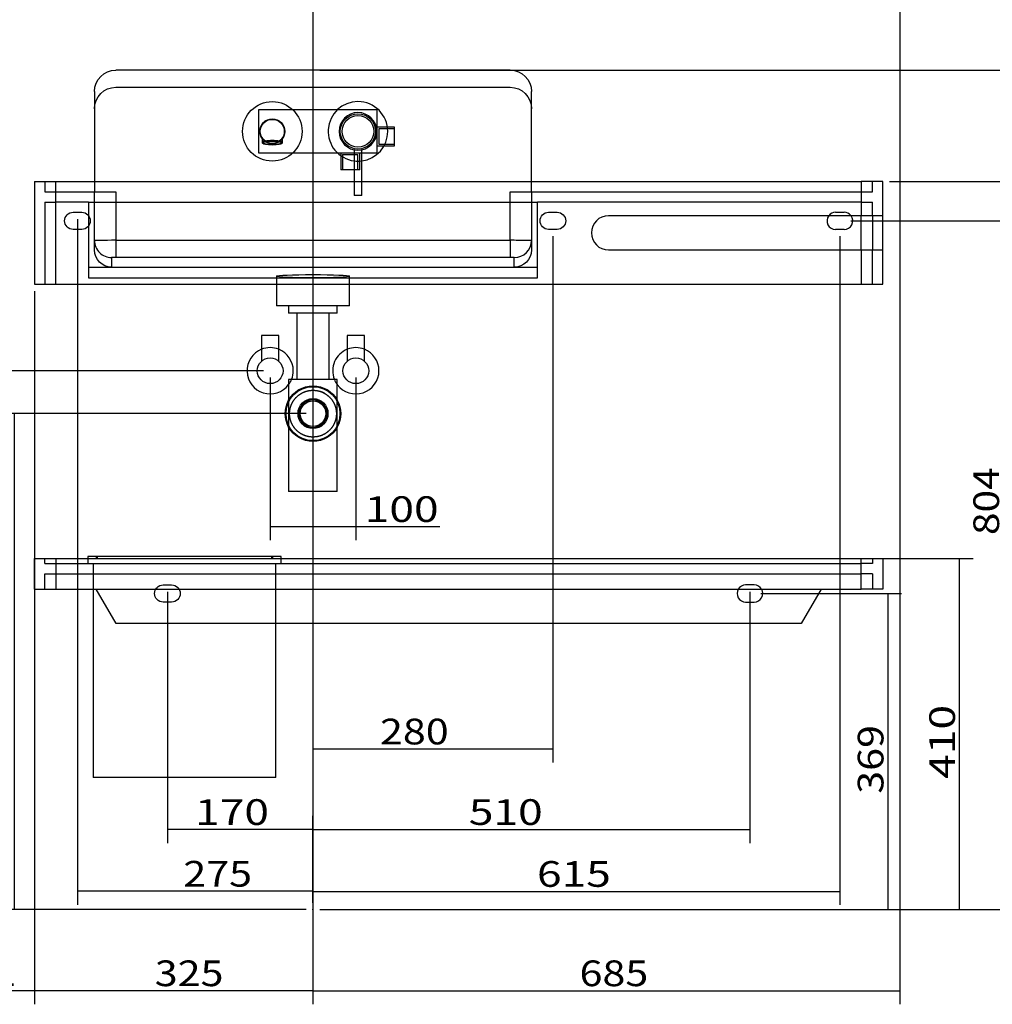
# Model space of a CAD drawing. Units: millimetres. Extents: x 310 to 2946, y 49 to 3076.
# Drawn here: x 910 to 2045, y 708 to 1858 of the extents above; entities that cross this region are included whole.
import ezdxf
from ezdxf.lldxf.tags import DXFTag

# ---------------------------------------------------------------- set-up
doc = ezdxf.new("R2010")
doc.units = ezdxf.units.MM
for name, color, linetype in [('1', 7, 'Continuous'), ('256', 7, 'Continuous'), ('3', 7, 'Continuous')]:
    doc.layers.add(name, color=color, linetype=linetype)
doc.styles.add('blockfont', font='simplex.shx')
tags = doc.linetypes.add('DASHED', pattern=[25.72, 12.86, -12.86]).pattern_tags.tags
tags[6:7] = [DXFTag(74, 4), DXFTag(75, 0), DXFTag(340, '0'), DXFTag(46, 0.0), DXFTag(50, 0.0), DXFTag(44, 0.0), DXFTag(45, 0.0)]
tags[4:5] = [DXFTag(74, 4), DXFTag(75, 0), DXFTag(340, '0'), DXFTag(46, 0.0), DXFTag(50, 0.0), DXFTag(44, 0.0), DXFTag(45, 0.0)]
doc.dimstyles.get("Standard").update_dxf_attribs({"dimtxt": 0.18, "dimasz": 0.18, "dimexe": 0.18, "dimexo": 0.0625, "dimgap": 0.09, "dimtad": 0, "dimtih": 1, "dimtoh": 1, "dimdec": 4, "dimzin": 0, "dimdsep": 46, "dimtxsty": 'Standard', "dimcen": 0.09, "dimadec": 0, "dimazin": 0, "dimtfac": 1, "dimtdec": 4, "dimtofl": 0, "dimtmove": 0, "dimatfit": 3, "dimfxl": 0, "dimtolj": 1, "dimtzin": 0, "dimarcsym": 0})

# ---------------------------------------------------------------- blocks, each defined once
blk = doc.blocks.new('ASSORTED_DRAFT1')
at = {"color": 252}
blk.add_solid([(927.1963720852252, 724.3543546316969), (957.196342558255, 732.3928304045763), (957.1964016121955, 716.3158788588174), (927.1963720852252, 724.3543546316969)], dxfattribs=at)
blk = doc.blocks.new('ASSORTED_DRAFT2')
at = {"color": 252}
blk.add_solid([(1252.196372085225, 724.3543546316969), (1222.196401612195, 716.3158788588174), (1222.196342558255, 732.3928304045763), (1252.196372085225, 724.3543546316969)], dxfattribs=at)
blk = doc.blocks.new('ASSORTED_DRAFT3')
at = {"color": 252}
blk.add_solid([(1937.196372085225, 724.3543546316969), (1907.196401612195, 716.3158788588174), (1907.196342558255, 732.3928304045763), (1937.196372085225, 724.3543546316969)], dxfattribs=at)
blk = doc.blocks.new('ASSORTED_DRAFT4')
at = {"color": 252}
blk.add_solid([(1252.196372085225, 724.3543546316969), (1282.196342558255, 732.3928304045763), (1282.196401612195, 716.3158788588174), (1252.196372085225, 724.3543546316969)], dxfattribs=at)
blk = doc.blocks.new('_D1')
at = {"layer": '256', "color": 252}
for p, q in [((927.1963720852261, 1185.226149627653), (927.1963720852261, 708.4793546316969)), ((756.1963720852254, 911.6253365657772), (756.1963720852254, 708.4793546316969)), ((927.1963720852261, 724.3543546316969), (756.1963720852254, 724.3543546316969))]:
    blk.add_line(p, q, dxfattribs=at)
for points in [[(756.1963720852254, 724.3543546316969), (786.1963425582552, 732.3928304045763), (786.1964016121957, 716.3158788588174), (756.1963720852254, 724.3543546316969)], [(927.1963720852261, 724.3543546316969), (897.1964016121964, 716.3158788588174), (897.1963425582559, 732.3928304045763), (927.1963720852261, 724.3543546316969)]]:
    blk.add_solid(points, dxfattribs=at)
at = {"layer": '256', "color": 252, "insert": (805.2127641088064, 729.6668546316969), "char_height": 30, "attachment_point": 7, "line_spacing_factor": 0.9036144578313254, "style": 'blockfont'}
blk.add_mtext('\\W01.490;\\Fsimplex.shx;171', dxfattribs=at)
blk = doc.blocks.new('_D5')
at = {"layer": '256', "color": 252}
for p, q in [((1202.196372085225, 1440.226149627653), (1202.196372085225, 1250.418247474194)), ((1302.196372085225, 1440.226149627653), (1302.196372085225, 1250.418247474194)), ((1202.196372085225, 1266.293247474194), (1400.150686742773, 1266.293247474194))]:
    blk.add_line(p, q, dxfattribs=at)
for points in [[(1202.196372085225, 1266.293247474194), (1232.196342558255, 1274.331723247073), (1232.196401612196, 1258.254771701315), (1202.196372085225, 1266.293247474194)], [(1302.196372085225, 1266.293247474194), (1272.196401612196, 1258.254771701315), (1272.196342558255, 1274.331723247073), (1302.196372085225, 1266.293247474194)]]:
    blk.add_solid(points, dxfattribs=at)
at = {"layer": '256', "color": 252, "insert": (1312.588186742773, 1271.605747474194), "char_height": 30, "attachment_point": 7, "line_spacing_factor": 0.9036144578313254, "style": 'blockfont'}
blk.add_mtext('\\W01.266;\\Fsimplex.shx;100', dxfattribs=at)
blk = doc.blocks.new('_D11')
at = {"layer": '256', "color": 252}
for p, q in [((1762.196372085226, 1190.226149627653), (1762.196372085226, 896.723533203126)), ((1252.196372085225, 827.1011496276528), (1252.196372085225, 928.473533203126)), ((1252.196372085225, 912.598533203126), (1762.196372085226, 912.598533203126))]:
    blk.add_line(p, q, dxfattribs=at)
for points in [[(1252.196372085225, 912.598533203126), (1282.196342558255, 920.6370089760054), (1282.196401612196, 904.5600574302465), (1252.196372085225, 912.598533203126)], [(1762.196372085226, 912.598533203126), (1732.196401612196, 904.5600574302465), (1732.196342558256, 920.6370089760054), (1762.196372085226, 912.598533203126)]]:
    blk.add_solid(points, dxfattribs=at)
at = {"layer": '256', "color": 252, "insert": (1434.080879693629, 917.911033203126), "char_height": 30, "attachment_point": 7, "line_spacing_factor": 0.9036144578313254, "style": 'blockfont'}
blk.add_mtext('\\W01.266;\\Fsimplex.shx;510', dxfattribs=at)
blk = doc.blocks.new('_D12')
at = {"layer": '256', "color": 252}
for p, q in [((1082.196372085226, 1190.226149627653), (1082.196372085226, 896.723533203126)), ((1252.196372085225, 827.1011496276528), (1252.196372085225, 928.473533203126)), ((1252.196372085225, 912.598533203126), (1082.196372085226, 912.598533203126))]:
    blk.add_line(p, q, dxfattribs=at)
for points in [[(1082.196372085226, 912.598533203126), (1112.196342558256, 920.6370089760054), (1112.196401612196, 904.5600574302465), (1082.196372085226, 912.598533203126)], [(1252.196372085225, 912.598533203126), (1222.196401612196, 904.5600574302465), (1222.196342558255, 920.6370089760054), (1252.196372085225, 912.598533203126)]]:
    blk.add_solid(points, dxfattribs=at)
at = {"layer": '256', "color": 252, "insert": (1114.546634269414, 917.911033203126), "char_height": 30, "attachment_point": 7, "line_spacing_factor": 0.9036144578313254, "style": 'blockfont'}
blk.add_mtext('\\W01.266;\\Fsimplex.shx;170', dxfattribs=at)
blk = doc.blocks.new('_D13')
at = {"layer": '256', "color": 252}
for p, q in [((1532.196372085225, 1605.226149627653), (1532.196372085225, 990.7468930245536)), ((1252.196372085225, 1390.139875602871), (1252.196372085225, 990.7468930245536)), ((1252.196372085225, 1006.621893024554), (1532.196372085225, 1006.621893024554))]:
    blk.add_line(p, q, dxfattribs=at)
for points in [[(1252.196372085225, 1006.621893024554), (1282.196342558255, 1014.660368797433), (1282.196401612196, 998.5834172516742), (1252.196372085225, 1006.621893024554)], [(1532.196372085225, 1006.621893024554), (1502.196401612195, 998.5834172516742), (1502.196342558255, 1014.660368797433), (1532.196372085225, 1006.621893024554)]]:
    blk.add_solid(points, dxfattribs=at)
at = {"layer": '256', "color": 252, "insert": (1330.387010111648, 1011.934393024554), "char_height": 30, "attachment_point": 7, "line_spacing_factor": 0.9036144578313254, "style": 'blockfont'}
blk.add_mtext('\\W01.177;\\Fsimplex.shx;280', dxfattribs=at)
blk = doc.blocks.new('_D14')
at = {"layer": '256', "color": 252}
for p, q in [((977.1963720852252, 1625.226149627653), (977.1963720852252, 824.6850689174112)), ((1252.196372085225, 827.1011496276528), (1252.196372085225, 856.4350689174112)), ((1252.196372085225, 840.5600689174112), (977.1963720852252, 840.5600689174112))]:
    blk.add_line(p, q, dxfattribs=at)
for points in [[(977.1963720852252, 840.5600689174112), (1007.196342558255, 848.5985446902906), (1007.196401612195, 832.5215931445317), (977.1963720852252, 840.5600689174112)], [(1252.196372085225, 840.5600689174112), (1222.196401612196, 832.5215931445317), (1222.196342558255, 848.5985446902906), (1252.196372085225, 840.5600689174112)]]:
    blk.add_solid(points, dxfattribs=at)
at = {"layer": '256', "color": 252, "insert": (1100.837407747607, 845.8725689174112), "char_height": 30, "attachment_point": 7, "line_spacing_factor": 0.9036144578313254, "style": 'blockfont'}
blk.add_mtext('\\W01.177;\\Fsimplex.shx;275', dxfattribs=at)
blk = doc.blocks.new('_D15')
at = {"layer": '256', "color": 252}
for p, q in [((1867.196372085225, 1605.226149627653), (1867.196372085225, 824.4566018798856)), ((1252.196372085225, 827.1011496276528), (1252.196372085225, 856.2066018798856)), ((1252.196372085225, 840.3316018798856), (1867.196372085225, 840.3316018798856))]:
    blk.add_line(p, q, dxfattribs=at)
for points in [[(1252.196372085225, 840.3316018798856), (1282.196342558255, 848.3700776527651), (1282.196401612196, 832.2931261070062), (1252.196372085225, 840.3316018798856)], [(1867.196372085225, 840.3316018798856), (1837.196401612195, 832.2931261070062), (1837.196342558255, 848.3700776527651), (1867.196372085225, 840.3316018798856)]]:
    blk.add_solid(points, dxfattribs=at)
at = {"layer": '256', "color": 252, "insert": (1513.627984328443, 845.6441018798856), "char_height": 30, "attachment_point": 7, "line_spacing_factor": 0.9036144578313254, "style": 'blockfont'}
blk.add_mtext('\\W01.266;\\Fsimplex.shx;615', dxfattribs=at)
blk = doc.blocks.new('_D23')
at = {"layer": '256', "color": 252}
for p, q in [((1244.258872085225, 1398.077375602871), (887.9954719269459, 1398.077375602871)), ((903.8704719269459, 819.1636496276528), (903.8704719269459, 1398.077375602871)), ((1244.258872085225, 819.1636496276528), (887.9954719269459, 819.1636496276528))]:
    blk.add_line(p, q, dxfattribs=at)
for points in [[(903.8704719269459, 1398.077375602871), (911.9089476998254, 1368.077405129841), (895.8319961540665, 1368.077346075901), (903.8704719269459, 1398.077375602871)], [(903.8704719269459, 819.1636496276528), (895.8319961540665, 849.1636201006826), (911.9089476998254, 849.1636791546231), (903.8704719269459, 819.1636496276528)]]:
    blk.add_solid(points, dxfattribs=at)
at = {"layer": '256', "color": 252, "insert": (898.5579719269459, 1044.815646522742), "char_height": 30, "attachment_point": 7, "rotation": 90, "line_spacing_factor": 0.9036144578313254, "style": 'blockfont'}
blk.add_mtext('\\W01.177;\\Fsimplex.shx;579', dxfattribs=at)
blk = doc.blocks.new('_D24')
at = {"layer": '256', "color": 252}
for p, q in [((1900.133872085226, 1229.163649627653), (2022.770596603692, 1229.163649627653)), ((2006.895596603692, 819.1636496276528), (2006.895596603692, 1229.163649627653)), ((1260.133872085225, 819.1636496276528), (2022.770596603692, 819.1636496276528))]:
    blk.add_line(p, q, dxfattribs=at)
for points in [[(2006.895596603692, 1229.163649627653), (2014.934072376572, 1199.163679154623), (1998.857120830813, 1199.163620100682), (2006.895596603692, 1229.163649627653)], [(2006.895596603692, 819.1636496276528), (1998.857120830813, 849.1636201006826), (2014.934072376572, 849.1636791546231), (2006.895596603692, 819.1636496276528)]]:
    blk.add_solid(points, dxfattribs=at)
at = {"layer": '256', "color": 252, "insert": (2001.583096603692, 971.7472741629472), "char_height": 30, "attachment_point": 7, "rotation": 90, "line_spacing_factor": 0.9036144578313254, "style": 'blockfont'}
blk.add_mtext('\\W01.266;\\Fsimplex.shx;410', dxfattribs=at)
blk = doc.blocks.new('_D25')
at = {"layer": '256', "color": 252}
for p, q in [((1260.133872085225, 1799.163649627653), (2213.421972144818, 1799.163649627653)), ((2197.546972144818, 819.1636496276528), (2197.546972144818, 1799.163649627653)), ((1260.133872085225, 819.1636496276528), (2213.421972144818, 819.1636496276528))]:
    blk.add_line(p, q, dxfattribs=at)
for points in [[(2197.546972144818, 1799.163649627653), (2205.585447917697, 1769.163679154623), (2189.508496371939, 1769.163620100683), (2197.546972144818, 1799.163649627653)], [(2197.546972144818, 819.1636496276528), (2189.508496371939, 849.1636201006826), (2205.585447917697, 849.1636791546231), (2197.546972144818, 819.1636496276528)]]:
    blk.add_solid(points, dxfattribs=at)
at = {"layer": '256', "color": 252, "insert": (2192.234472144818, 1385.312517020089), "char_height": 30, "attachment_point": 7, "rotation": 90, "line_spacing_factor": 0.9036144578313254, "style": 'blockfont'}
blk.add_mtext('\\W01.177;\\Fsimplex.shx;980', dxfattribs=at)
blk = doc.blocks.new('_D26')
at = {"layer": '256', "color": 252}
for p, q in [((1775.133872085226, 1188.163649627653), (1939.260944655641, 1188.163649627653)), ((1923.385944655641, 819.1636496276528), (1923.385944655641, 1188.163649627653)), ((1260.133872085225, 819.1636496276528), (1939.260944655641, 819.1636496276528))]:
    blk.add_line(p, q, dxfattribs=at)
for points in [[(1923.385944655641, 1188.163649627653), (1931.42442042852, 1158.163679154623), (1915.347468882761, 1158.163620100682), (1923.385944655641, 1188.163649627653)], [(1923.385944655641, 819.1636496276528), (1915.347468882761, 849.1636201006826), (1931.42442042852, 849.1636791546231), (1923.385944655641, 819.1636496276528)]]:
    blk.add_solid(points, dxfattribs=at)
at = {"layer": '256', "color": 252, "insert": (1918.073444655641, 954.31641702009), "char_height": 30, "attachment_point": 7, "rotation": 90, "line_spacing_factor": 0.9036144578313254, "style": 'blockfont'}
blk.add_mtext('\\W01.177;\\Fsimplex.shx;369', dxfattribs=at)
blk = doc.blocks.new('_D29')
at = {"layer": '256', "color": 252}
for p, q in [((535.7588720852254, 2639.562836565777), (480.2828061586856, 2639.562836565777)), ((496.1578061586856, 819.1636496276528), (496.1578061586856, 2639.562836565777)), ((1244.258872085225, 819.1636496276528), (480.2828061586856, 819.1636496276528))]:
    blk.add_line(p, q, dxfattribs=at)
for points in [[(496.1578061586856, 2639.562836565777), (504.1962819315651, 2609.562866092747), (488.1193303858062, 2609.562807038807), (496.1578061586856, 2639.562836565777)], [(496.1578061586856, 819.1636496276528), (488.1193303858062, 849.1636201006826), (504.1962819315651, 849.1636791546231), (496.1578061586856, 819.1636496276528)]]:
    blk.add_solid(points, dxfattribs=at)
at = {"layer": '256', "color": 252, "insert": (490.8453061586856, 1672.501227678571), "char_height": 30, "attachment_point": 7, "rotation": 90, "line_spacing_factor": 0.9036144578313254, "style": 'blockfont'}
blk.add_mtext('\\W01.239;\\Fsimplex.shx;1820', dxfattribs=at)
blk = doc.blocks.new('_D30')
at = {"layer": '256', "color": 252}
for p, q in [((1034.245677711694, 2919.173403943775), (338.6987879633393, 2919.173403943775)), ((354.5737879633393, 819.1636496276528), (354.5737879633393, 2919.173403943775)), ((1244.258872085225, 819.1636496276528), (338.6987879633393, 819.1636496276528))]:
    blk.add_line(p, q, dxfattribs=at)
for points in [[(354.5737879633393, 2919.173403943775), (362.6122637362188, 2889.173433470745), (346.5353121904599, 2889.173374416805), (354.5737879633393, 2919.173403943775)], [(354.5737879633393, 819.1636496276528), (346.5353121904599, 849.1636201006826), (362.6122637362188, 849.1636791546231), (354.5737879633393, 819.1636496276528)]]:
    blk.add_solid(points, dxfattribs=at)
at = {"layer": '256', "color": 252, "insert": (349.2612879633393, 1825.702120535713), "char_height": 30, "attachment_point": 7, "rotation": 90, "line_spacing_factor": 0.9036144578313254, "style": 'blockfont'}
blk.add_mtext('\\W01.239;\\Fsimplex.shx;2100', dxfattribs=at)
blk = doc.blocks.new('_D31')
at = {"layer": '256', "color": 252}
for p, q in [((1384.258872085226, 2827.765399627225), (412.3224774249195, 2827.765399627225)), ((428.1974774249195, 2827.765399627225), (428.1974774249195, 819.1636496276528)), ((1244.258872085225, 819.1636496276528), (412.3224774249195, 819.1636496276528))]:
    blk.add_line(p, q, dxfattribs=at)
for points in [[(428.1974774249195, 2827.765399627225), (436.2359531977989, 2797.765429154195), (420.15900165204, 2797.765370100255), (428.1974774249195, 2827.765399627225)], [(428.1974774249195, 819.1636496276528), (420.15900165204, 849.1636201006826), (436.2359531977989, 849.1636791546231), (428.1974774249195, 819.1636496276528)]]:
    blk.add_solid(points, dxfattribs=at)
at = {"layer": '256', "color": 252, "insert": (422.8849774249195, 1763.286941964285), "char_height": 30, "attachment_point": 7, "rotation": 90, "line_spacing_factor": 0.9036144578313254, "style": 'blockfont'}
blk.add_mtext('\\W01.174;\\Fsimplex.shx;2009', dxfattribs=at)
blk = doc.blocks.new('_D32')
at = {"layer": '256', "color": 252}
for p, q in [((1194.258872085225, 1448.163649627653), (817.9392395758284, 1448.163649627653)), ((833.8142395758284, 819.1636496276528), (833.8142395758284, 1448.163649627653)), ((1244.258872085225, 819.1636496276528), (817.9392395758284, 819.1636496276528))]:
    blk.add_line(p, q, dxfattribs=at)
for points in [[(833.8142395758284, 1448.163649627653), (841.8527153487079, 1418.163679154623), (825.775763802949, 1418.163620100683), (833.8142395758284, 1448.163649627653)], [(833.8142395758284, 819.1636496276528), (825.775763802949, 849.1636201006826), (841.8527153487079, 849.1636791546231), (833.8142395758284, 819.1636496276528)]]:
    blk.add_solid(points, dxfattribs=at)
at = {"layer": '256', "color": 252, "insert": (828.5017395758284, 1094.151524944197), "char_height": 30, "attachment_point": 7, "rotation": 90, "line_spacing_factor": 0.9036144578313254, "style": 'blockfont'}
blk.add_mtext('\\W01.177;\\Fsimplex.shx;629', dxfattribs=at)
blk = doc.blocks.new('_D33')
at = {"layer": '256', "color": 252}
for p, q in [((1880.133872085225, 1623.163649627653), (2074.239218898065, 1623.163649627653)), ((2058.364218898065, 819.1636496276528), (2058.364218898065, 1623.163649627653)), ((1260.133872085225, 819.1636496276528), (2074.239218898065, 819.1636496276528))]:
    blk.add_line(p, q, dxfattribs=at)
for points in [[(2058.364218898065, 1623.163649627653), (2066.402694670944, 1593.163679154623), (2050.325743125185, 1593.163620100683), (2058.364218898065, 1623.163649627653)], [(2058.364218898065, 819.1636496276528), (2050.325743125185, 849.1636201006826), (2066.402694670944, 849.1636791546231), (2058.364218898065, 819.1636496276528)]]:
    blk.add_solid(points, dxfattribs=at)
at = {"layer": '256', "color": 252, "insert": (2053.051718898065, 1256.324174162947), "char_height": 30, "attachment_point": 7, "rotation": 90, "line_spacing_factor": 0.9036144578313254, "style": 'blockfont'}
blk.add_mtext('\\W01.161;\\Fsimplex.shx;804', dxfattribs=at)

msp = doc.modelspace()

# ---------------------------------------------------------------- linework, layer by layer
at = {"layer": '1', "color": 9}
for p, q in [((1482.196372085225, 1799.163649627653), (1022.196372085225, 1799.163649627653)), ((997.1963720852253, 1774.163649627653), (997.1963720852253, 1669.165290252653)), ((1507.196372085225, 1669.165290252653), (1507.196372085225, 1774.163649627653)), ((927.1963720852252, 1669.163649627653), (927.1963720852252, 1549.163649627653)), ((927.1963720852252, 1669.163649627653), (952.1963720852252, 1669.163649627653)), ((952.1963720852252, 1669.163649627653), (1892.196372085225, 1669.163649627653)), ((1917.196372085225, 1669.163649627653), (1892.196372085225, 1669.163649627653)), ((1917.196372085225, 1629.163649627653), (1917.196372085225, 1669.163649627653)), ((1892.196372085225, 1629.163649627653), (1597.196372085225, 1629.163649627653)), ((1917.196372085225, 1629.163649627653), (1892.196372085225, 1629.163649627653)), ((1905.196372085225, 1629.163649627653), (1905.196372085225, 1589.163649627653)), ((1917.196372085225, 1589.163649627653), (1917.196372085225, 1629.163649627653)), ((1872.196372085225, 1613.163649627653), (1862.196372085225, 1613.163649627653)), ((1597.196372085225, 1589.163649627653), (1892.196372085225, 1589.163649627653)), ((1892.196372085225, 1589.163649627653), (1917.196372085225, 1589.163649627653)), ((1917.196372085225, 1549.163649627653), (1917.196372085225, 1589.163649627653)), ((927.1963720852252, 1549.163649627653), (952.1963720852252, 1549.163649627653)), ((952.1963720852252, 1549.163649627653), (1892.196372085225, 1549.163649627653)), ((1209.612859126571, 1549.163566470206), (1209.612859126571, 1524.076410852922)), ((1294.77988504388, 1524.076410852922), (1294.77988504388, 1549.163566470206)), ((1892.196372085225, 1549.163649627653), (1917.196372085225, 1549.163649627653)), ((1294.77988504388, 1524.076410852922), (1209.612859126571, 1524.076410852922)), ((1223.797395847778, 1524.076410852922), (1223.797395847778, 1515.601680055772)), ((1280.595348322673, 1515.601680055772), (1280.595348322673, 1524.076410852922)), ((1280.595348322673, 1515.601680055772), (1223.797395847778, 1515.601680055772)), ((1233.249800351561, 1515.601680055772), (1233.249800351561, 1438.13032588637)), ((1271.14294381889, 1438.13032588637), (1271.14294381889, 1515.601680055772)), ((1192.196372085225, 1489.145182593332), (1192.196372085225, 1459.361732768878)), ((1192.196372085225, 1489.145182593332), (1192.196372085225, 1459.361732768878)), ((1212.196372085225, 1489.145182593332), (1192.196372085225, 1489.145182593332)), ((1212.196372085225, 1489.145182593332), (1192.196372085225, 1489.145182593332)), ((1212.196372085225, 1459.394449584049), (1212.196372085225, 1489.145182593332)), ((1212.196372085225, 1459.394449584049), (1212.196372085225, 1489.145182593332)), ((1292.196372085225, 1489.145182593332), (1292.196372085225, 1459.361732768878)), ((1292.196372085225, 1489.145182593332), (1292.196372085225, 1459.361732768878)), ((1312.196372085225, 1489.145182593332), (1292.196372085225, 1489.145182593332)), ((1312.196372085225, 1489.145182593332), (1292.196372085225, 1489.145182593332)), ((1312.196372085225, 1459.394449584049), (1312.196372085225, 1489.145182593332)), ((1312.196372085225, 1459.394449584049), (1312.196372085225, 1489.145182593332)), ((1223.797395847778, 1438.13032588637), (1223.797395847778, 1307.212422228322)), ((1280.595348322673, 1438.13032588637), (1223.797395847778, 1438.13032588637)), ((1280.595348322673, 1307.212422228322), (1280.595348322673, 1438.13032588637)), ((1280.595348322673, 1307.212422228322), (1223.797395847778, 1307.212422228322)), ((989.1963720852253, 1231.163649627653), (989.1963720852253, 1229.163524627653)), ((1215.196372085225, 1231.163649627653), (989.1963720852253, 1231.163649627653)), ((1215.196372085225, 1229.163524627653), (1215.196372085225, 1231.163649627653)), ((927.1963720852257, 1193.163649627653), (927.1963720852257, 1229.163649627653)), ((927.1963720852261, 1229.163649627653), (952.1963720852261, 1229.163649627653)), ((952.1963720852261, 1229.163649627653), (1892.196372085226, 1229.163649627653)), ((1892.196372085226, 1229.163649627653), (1917.196372085226, 1229.163649627653)), ((1917.196372085226, 1229.163649627653), (1917.196372085226, 1193.163649627653)), ((927.1963720852261, 1193.163649627653), (952.1963720852261, 1193.163649627653)), ((952.1963720852261, 1193.163649627653), (1892.196372085226, 1193.163649627653)), ((995.6878343934313, 1193.159743377653), (995.6878343934313, 973.163649627653)), ((1208.704909777019, 973.163649627653), (1208.704909777019, 1193.159743377653)), ((1845.196372085226, 1193.163649627653), (1822.102361317641, 1153.163649627653)), ((1917.196372085226, 1193.163649627653), (1892.196372085226, 1193.163649627653)), ((1757.196372085226, 1178.163649627653), (1767.196372085226, 1178.163649627653)), ((1822.102361317641, 1153.163649627653), (1208.709059145934, 1153.163649627653)), ((1208.704909777019, 973.163649627653), (995.6878343934313, 973.163649627653))]:
    msp.add_line(p, q, dxfattribs=at)
at = {"layer": '1', "color": 13, "linetype": 'DASHED'}
for p, q in [((1022.196372085225, 1779.163649627653), (1482.196372085225, 1779.163649627653)), ((939.1963720852252, 1669.163649627653), (939.1963720852252, 1657.163649627653)), ((997.1963720852253, 1669.165290252653), (997.1963720852253, 1657.163649627653)), ((1507.196372085225, 1657.163649627653), (1507.196372085225, 1669.165290252653)), ((1905.196372085225, 1657.163649627653), (1905.196372085225, 1669.163649627653)), ((939.1963720852252, 1657.163649627653), (952.1963720852252, 1657.163649627653)), ((952.1963720852254, 1657.163649627653), (1022.196372085225, 1657.163649627653)), ((997.1963720852253, 1600.228921886773), (997.1963720852253, 1657.163649627653)), ((1022.196372085225, 1657.163649627653), (1022.196372085225, 1600.447226601315)), ((1482.196372085225, 1657.163649627653), (1892.196372085225, 1657.163649627653)), ((1482.196372085225, 1600.447226601315), (1482.196372085225, 1657.163649627653)), ((1507.196372085225, 1657.163649627653), (1507.196372085225, 1600.228921886773)), ((1892.196372085225, 1657.163649627653), (1905.196372085225, 1657.163649627653)), ((939.1963720852252, 1645.163649627653), (952.1963720852252, 1645.163649627653)), ((939.1963720852252, 1645.163649627653), (939.1963720852252, 1549.163649627653)), ((990.1963720852252, 1645.163649627653), (952.1963720852252, 1645.163649627653)), ((990.1963720852252, 1645.163649627653), (990.1963720852252, 1569.289959534259)), ((990.1963720852252, 1645.163649627653), (1514.196372085225, 1645.163649627653)), ((1514.196372085225, 1569.289959534259), (1514.196372085225, 1645.163649627653)), ((1892.196372085225, 1645.163649627653), (1514.196372085225, 1645.163649627653)), ((1892.196372085225, 1645.163649627653), (1905.196372085225, 1645.163649627653)), ((1905.196372085225, 1629.163649627653), (1905.196372085225, 1645.163649627653)), ((972.1963720852252, 1633.163649627653), (982.1963720852252, 1633.163649627653)), ((1527.196372085225, 1633.163649627653), (1537.196372085225, 1633.163649627653)), ((1862.196372085225, 1633.163649627653), (1872.196372085225, 1633.163649627653)), ((982.1963720852252, 1613.163649627653), (972.1963720852252, 1613.163649627653)), ((1537.196372085225, 1613.163649627653), (1527.196372085225, 1613.163649627653)), ((997.1963720852253, 1589.182703330919), (997.1963720852253, 1600.228921886773)), ((1022.196372085225, 1600.447226601315), (1482.196372085225, 1600.447226601315)), ((1022.196372085225, 1600.447226601315), (1022.196372085225, 1580.466262169678)), ((1482.196372085225, 1600.447226601315), (1482.196372085225, 1580.466262169678)), ((1507.196372085225, 1600.228921886773), (1507.196372085225, 1589.182703330919)), ((1905.196372085225, 1549.163649627653), (1905.196372085225, 1589.163649627653)), ((1017.196372085225, 1580.247957455136), (1017.196372085225, 1569.163649627653)), ((1482.196372085225, 1580.466262169678), (1022.196372085225, 1580.466262169678)), ((1487.196372085225, 1569.163649627653), (1487.196372085225, 1580.247957455136)), ((990.1963720852252, 1569.289959534259), (1514.196372085225, 1569.289959534259)), ((990.1963720852252, 1569.289959534259), (990.1963720852252, 1556.628286090791)), ((1017.196372085225, 1569.163649627653), (1487.196372085225, 1569.163649627653)), ((1514.196372085225, 1556.628286090791), (1514.196372085225, 1569.289959534259)), ((990.1963720852252, 1556.628286090791), (1514.196372085225, 1556.628286090791)), ((1209.612859126571, 1558.549367578765), (1209.612859126571, 1549.163566470206)), ((1294.77988504388, 1549.163566470206), (1294.77988504388, 1558.549367578765)), ((999.1963720852253, 1231.163649627653), (999.1963720852253, 1229.163649627653)), ((1000.196372085225, 1231.163649627653), (1000.196372085225, 1229.163649627653)), ((1204.196372085225, 1229.163649627653), (1204.196372085225, 1231.163649627653)), ((1205.196372085225, 1229.163649627653), (1205.196372085225, 1231.163649627653)), ((939.1963720852257, 1223.163649627653), (939.1963720852257, 1229.163649627653)), ((939.1963720852261, 1223.163649627652), (952.1963720852261, 1223.163649627652)), ((952.1963720852261, 1223.163649627653), (1892.196372085226, 1223.163649627653)), ((989.1963720852253, 1229.163524627653), (989.1963720852253, 1223.163649627653)), ((995.6878343934313, 1223.163649627653), (995.6878343934313, 1193.159743377653)), ((1208.704909777019, 1193.159743377653), (1208.704909777019, 1223.163649627653)), ((1215.196372085225, 1223.163649627653), (1215.196372085225, 1229.163524627653)), ((1905.196372085226, 1223.163649627652), (1892.196372085226, 1223.163649627652)), ((1905.196372085226, 1229.163649627653), (1905.196372085226, 1223.163649627653)), ((939.1963720852261, 1211.163649627652), (952.1963720852261, 1211.163649627652)), ((939.1963720852257, 1193.163649627653), (939.1963720852257, 1211.163649627653)), ((952.1963720852261, 1211.163649627653), (1892.196372085226, 1211.163649627653)), ((1905.196372085226, 1211.163649627652), (1892.196372085226, 1211.163649627652)), ((1905.196372085226, 1211.163649627653), (1905.196372085226, 1193.163649627653)), ((1077.196372085226, 1198.163649627653), (1087.196372085226, 1198.163649627653)), ((1767.196372085226, 1198.163649627653), (1757.196372085226, 1198.163649627653)), ((1022.290382852811, 1153.163649627653), (999.1963720852262, 1193.163649627652)), ((1087.196372085226, 1178.163649627653), (1077.196372085226, 1178.163649627653)), ((1208.709059145934, 1153.163649627653), (1022.290382852811, 1153.163649627653))]:
    msp.add_line(p, q, dxfattribs=at)
at = {"layer": '1', "color": 13}
for p, q in [((952.1963720852252, 1549.163649627653), (952.1963720852252, 1669.163649627653)), ((1892.196372085225, 1669.163649627653), (1892.196372085225, 1629.163649627653)), ((1892.196372085225, 1589.164149627653), (1892.196372085225, 1629.163149627653)), ((1892.196372085225, 1589.163649627653), (1892.196372085225, 1549.163649627653)), ((952.1963720852261, 1229.163649627653), (952.1963720852261, 1193.163649627653)), ((1892.196372085226, 1193.163649627653), (1892.196372085226, 1229.163649627653))]:
    msp.add_line(p, q, dxfattribs=at)
at = {"layer": '1', "color": 9}
for centre in [(1202.196372085225, 1448.163649627653), (1202.196372085225, 1448.163649627653), (1302.196372085225, 1448.163649627653), (1302.196372085225, 1448.163649627653)]:
    msp.add_circle(centre, 15, dxfattribs=at)
at = {"layer": '1', "color": 13, "linetype": 'DASHED'}
for centre, radius in [((1252.196372085225, 1398.077375602871), 31.5000000000024), ((1252.196372085225, 1398.163649627653), 17.5), ((1252.196372085225, 1398.163649627653), 17.5), ((1252.196372085225, 1398.163649627653), 16.5), ((1252.196372085225, 1398.163649627653), 16.5), ((1252.196372085225, 1398.077375602871), 15)]:
    msp.add_circle(centre, radius, dxfattribs=at)
at = {"layer": '1', "color": 13, "linetype": 'DASHED', "extrusion": (0, 0, -1)}
msp.add_circle((-1252.196372085225, 1398.077375602871), 16, dxfattribs=at)
at = {"layer": '1', "color": 9, "extrusion": (0, 0, -1)}
for centre, radius, start, end in [((-1022.196372085225, 1774.163649627653), 25, 0, 90), ((-1482.196372085225, 1774.163649627653), 25, 90, 180), ((-1252.196372085225, 1398.077375602871), 32.5000000000024, -29.09249995910044, 29.0981250384129), ((-1252.196372085225, 1398.077375602871), 32.5000000000024, 150.9018758137103, 209.0925008112236)]:
    msp.add_arc(centre, radius, start, end, dxfattribs=at)
at = {"layer": '1', "color": 13, "linetype": 'DASHED', "extrusion": (0, 0, -1)}
for centre, radius, start, end in [((-1022.196372085225, 1754.163649627653), 25, 0, 90), ((-1482.196372085225, 1754.163649627653), 25, 90, 180), ((-972.1963720852252, 1623.163649627653), 10, -90, 90), ((-982.1963720852252, 1623.163649627653), 10, 90, 270), ((-1527.196372085225, 1623.163649627653), 10, -90, 90), ((-1537.196372085225, 1623.163649627653), 10, 90, 270), ((-1252.196372085225, 1398.077375602871), 32.5000000000024, 29.09812503841297, 150.9018758137103), ((-1252.196372085225, 1398.077375602871), 32.5000000000024, 270, 330.9074991887762), ((-1252.196372085225, 1398.077375602871), 32.5000000000024, 209.0925008112236, 270), ((-1077.196372085226, 1188.163649627653), 10, -90, 90), ((-1087.196372085226, 1188.163649627653), 10, 90, 270)]:
    msp.add_arc(centre, radius, start, end, dxfattribs=at)
at = {"layer": '1', "color": 13, "linetype": 'DASHED'}
for centre, radius, start, end in [((1862.196372085225, 1623.163649627653), 10, 90, 143.1309378411205), ((1872.196372085225, 1623.163649627653), 10, 36.86906215887957, 90), ((1202.196372085225, 1448.163649627653), 27, 90.0000009981914, 111.7406256423898), ((1202.196372085225, 1448.163649627653), 27, 90.0000009981914, 111.7406256423898), ((1202.196372085225, 1448.163649627653), 27, 68.25937423192708, 89.99999887612536), ((1202.196372085225, 1448.163649627653), 27, 68.25937423192708, 89.99999887612536), ((1302.196372085225, 1448.163649627653), 27, 90.0000009981914, 111.7406256423898), ((1302.196372085225, 1448.163649627653), 27, 90.0000009981914, 111.7406256423898), ((1302.196372085225, 1448.163649627653), 27, 68.25937423192708, 89.99999887612536), ((1302.196372085225, 1448.163649627653), 27, 68.25937423192708, 89.99999887612536), ((1202.196372085225, 1448.163649627653), 27, 323.1281244559281, 338.1806254899598), ((1202.196372085225, 1448.163649627653), 27, 323.1281244559281, 338.1806254899598), ((1302.196372085225, 1448.163649627653), 27, 201.8193758828564, 216.871876916888), ((1302.196372085225, 1448.163649627653), 27, 201.8193758828564, 216.871876916888), ((1757.196372085226, 1188.163649627653), 10, 90, 150.0018763682191), ((1767.196372085226, 1188.163649627653), 10, 389.998123631781, 450)]:
    msp.add_arc(centre, radius, start, end, dxfattribs=at)
at = {"layer": '1', "color": 9}
for centre, radius, start, end in [((1597.196372085225, 1609.163649627653), 20, 90, 270), ((1862.196372085225, 1623.163649627653), 10, 143.1309351820115, 270), ((1872.196372085225, 1623.163649627653), 10, -90, 36.86906481798847), ((1202.196372085225, 1448.163649627653), 27, 111.7406256423898, 323.1281265779941), ((1202.196372085225, 1448.163649627653), 27, 111.7406256423898, 323.1281265779941), ((1202.196372085225, 1448.163649627653), 27, 0, 68.25937573042647), ((1202.196372085225, 1448.163649627653), 27, 0, 68.25937573042647), ((1302.196372085225, 1448.163649627653), 27, 111.7406256423898, 201.8193758828566), ((1302.196372085225, 1448.163649627653), 27, 111.7406256423898, 201.8193758828566), ((1302.196372085225, 1448.163649627653), 27, 0, 68.25937573042647), ((1302.196372085225, 1448.163649627653), 27, 0, 68.25937573042647), ((1202.196372085225, 1448.163649627653), 27, 338.1806254899598, 360), ((1202.196372085225, 1448.163649627653), 27, 338.1806254899598, 360), ((1302.196372085225, 1448.163649627653), 27, 216.8718747948221, 360), ((1302.196372085225, 1448.163649627653), 27, 216.8718747948221, 360), ((1757.196372085226, 1188.163649627653), 10, 150.0018737091101, 270), ((1767.196372085226, 1188.163649627653), 10, 270, 389.9981262908899)]:
    msp.add_arc(centre, radius, start, end, dxfattribs=at)
at = {"layer": '1', "color": 13, "linetype": 'DASHED'}
for centre, major_axis, ratio, start_param, end_param in [((1022.19637208539, 1600.228921886772), (25.00000000022148, 0), 0.008732188581688479, 1.570796326794897, 3.141592653589793), ((1017.196372085225, 1600.228921886772), (-20, 0), 0.9990482215818577, 0, 1.570796326794897), ((1482.196372085061, 1600.228921886772), (25.00000000022119, 0), 0.008732188581688503, 0, 1.570796326794897), ((1487.196372085225, 1600.228921886772), (20, 0), 0.9990482215818577, 4.71238898038469, 6.283185307179586), ((1022.196372085207, 1580.247957455136), (4.999999999975838, 0), 0.04366094290856944, 1.570796326794897, 3.141592653589793), ((1482.196372085259, 1580.247957455137), (4.99999999995336, 0), 0.043660942908517, 0, 1.570796326794897), ((1252.196372085226, 1558.549367578766), (42.58351295865381, 0), 0.04366094290851252, 4.71238898038469, 10.99557428756428)]:
    msp.add_ellipse(centre, major_axis=major_axis, ratio=ratio, start_param=start_param, end_param=end_param, dxfattribs=at)
at = {"layer": '1', "color": 13, "linetype": 'DASHED', "extrusion": (0, 0, -1)}
for centre, major_axis, start_param, end_param in [((1017.196372085225, 1589.182703330919), (0, 20.0190537032664), 3.141592653589793, 4.71238898038469), ((1487.196372085225, 1589.182703330919), (0, -20.0190537032664), 4.71238898038469, 6.283185307179586)]:
    msp.add_ellipse(centre, major_axis=major_axis, ratio=0.9990482215818577, start_param=start_param, end_param=end_param, dxfattribs=at)
at = {"layer": '1', "color": 13, "linetype": 'DASHED'}
msp.add_open_spline([(1250.145612392361, 1425.391273675875), (1256.297891470954, 1425.391273675875), (1260.264242926046, 1424.441873796187), (1265.380344153028, 1422.072457967678), (1266.968119003374, 1421.119639496102), (1269.804839459172, 1419.031905162844), (1271.07509395543, 1417.888379558337), (1274.509393244446, 1414.186691902077), (1276.218998470265, 1411.475093967655), (1278.072197624081, 1406.972586819763), (1278.573245548104, 1405.386659552985), (1279.294658555847, 1401.930680145237), (1279.519785481418, 1399.969257011055), (1279.500109937809, 1395.920054542091), (1279.257387694409, 1393.980368362033), (1278.517594921603, 1390.575558321058), (1278.017967268786, 1389.026298739891), (1276.140237786472, 1384.540341501221), (1274.417925732022, 1381.850321108675), (1269.873594739149, 1376.99111127562), (1267.040161900215, 1374.839011129533), (1261.884235432448, 1372.469330097826), (1260.066672756991, 1371.847148323267), (1256.202862551921, 1370.986519397429), (1254.180382646278, 1370.761769880171), (1248.158236258691, 1370.766922826696), (1244.123186449936, 1371.716260720211), (1237.323407467617, 1374.863594617387), (1234.476773353029, 1377.025983788077), (1229.936697431179, 1381.901709902009), (1228.202054715316, 1384.635989454396), (1226.352315271132, 1389.092887289332), (1225.85092528122, 1390.657576551747), (1225.117420404303, 1394.094115490353), (1224.884143737278, 1396.01084038609), (1224.880822311705, 1400.099534276889), (1225.113565470873, 1402.032972565288), (1225.841896554069, 1405.464308722723), (1226.34522929594, 1407.043172022602), (1228.204227663278, 1411.527218651043), (1229.95572732561, 1414.276330873864), (1233.348647564721, 1417.915801930432), (1234.607380544036, 1419.047812059035), (1237.437090136788, 1421.127222130875), (1239.027074609267, 1422.080185752057), (1242.430881107781, 1423.654718643883), (1244.289432381889, 1424.296783723257), (1248.157345984868, 1425.163595823054), (1250.145612392361, 1425.391273675875), (1256.297891470954, 1425.391273675875)], degree=3, knots=[-0.03124999999999889, -0.03124999999999889, 0, 0, 0.06250000000000011, 0.06250000000000011, 0.09375000000000053, 0.09375000000000053, 0.1250000000000009, 0.1250000000000009, 0.1875000000000018, 0.1875000000000018, 0.2187500000000023, 0.2187500000000023, 0.2500000000000027, 0.2500000000000027, 0.2812500000000032, 0.2812500000000032, 0.3125000000000036, 0.3125000000000036, 0.3750000000000043, 0.3750000000000043, 0.4375000000000051, 0.4375000000000051, 0.4687500000000051, 0.4687500000000051, 0.5000000000000051, 0.5000000000000051, 0.5625000000000051, 0.5625000000000051, 0.6250000000000051, 0.6250000000000051, 0.6875000000000051, 0.6875000000000051, 0.7187500000000052, 0.7187500000000052, 0.7500000000000052, 0.7500000000000052, 0.7812500000000053, 0.7812500000000053, 0.8125000000000053, 0.8125000000000053, 0.8750000000000043, 0.8750000000000043, 0.9062500000000033, 0.9062500000000033, 0.9375000000000022, 0.9375000000000022, 0.9687500000000011, 0.9687500000000011, 1, 1, 1.0625, 1.0625], dxfattribs=at)
at = {"layer": '1', "color": 172}
msp.add_point((1252.196372085225, 819.1636496276528), dxfattribs=at)
at = {"layer": '256', "color": 252}
for p, q in [((1252.196372085225, 2835.327899627226), (1252.196372085225, 708.4793546316969)), ((1252.196372085225, 2822.327899627226), (1252.196372085225, 708.4793546316969)), ((1937.196372085225, 2371.226149627653), (1937.196372085225, 708.4793546316969)), ((1925.133872085225, 1669.163649627653), (2143.830595521441, 1669.163649627653)), ((927.1963720852252, 1541.226149627653), (927.1963720852252, 708.4793546316969)), ((1260.133872085225, 819.1636496276528), (2143.830595521441, 819.1636496276528)), ((1260.133872085225, 819.1636496276528), (2285.84163111567, 819.1636496276528)), ((1260.133872085225, 819.1636496276528), (2358.59661413561, 819.1636496276528)), ((1252.196372085225, 724.3543546316969), (927.1963720852252, 724.3543546316969)), ((1252.196372085225, 724.3543546316969), (1937.196372085225, 724.3543546316969))]:
    msp.add_line(p, q, dxfattribs=at)
at = {"layer": '3', "color": 13, "linetype": 'DASHED'}
for p, q in [((1188.696372085225, 1752.663649627653), (1188.696372085225, 1702.663649627653)), ((1327.196372085225, 1752.663649627653), (1188.696372085225, 1752.663649627653)), ((1327.196372085225, 1702.663649627653), (1327.196372085225, 1752.663649627653)), ((1347.196372085225, 1732.663649627653), (1327.196372085225, 1732.663649627653)), ((1327.196372085225, 1710.663649627653), (1327.196372085225, 1732.663649627653)), ((1347.196372085225, 1730.663649627653), (1329.196372085225, 1730.663649627653)), ((1329.196372085225, 1730.663649627653), (1329.196372085225, 1712.663649627653)), ((1347.196372085225, 1710.663649627653), (1347.196372085225, 1732.663649627653)), ((1188.696372085225, 1702.663649627653), (1327.196372085225, 1702.663649627653)), ((1284.696372085225, 1702.663649627653), (1284.696372085225, 1682.663649627653)), ((1306.696372085225, 1682.663649627653), (1306.696372085225, 1702.663649627653)), ((1327.196372085225, 1710.663649627653), (1347.196372085225, 1710.663649627653)), ((1329.196372085225, 1712.663649627653), (1347.196372085225, 1712.663649627653)), ((1286.696372085225, 1700.663649627653), (1286.696372085225, 1682.663649627653)), ((1286.696372085225, 1700.663649627653), (1304.696372085225, 1700.663649627653)), ((1304.696372085225, 1682.663649627653), (1304.696372085225, 1700.663649627653)), ((1306.696372085225, 1682.663649627653), (1284.696372085225, 1682.663649627653)), ((1300.196372085225, 1669.164221547004), (1300.196372085225, 1652.663649627653)), ((1309.196372085225, 1652.663649627653), (1309.196372085225, 1669.164182595905)), ((1309.196372085225, 1652.663649627653), (1300.196372085225, 1652.663649627653))]:
    msp.add_line(p, q, dxfattribs=at)
at = {"layer": '3', "color": 9}
for p, q in [((1192.696372085526, 1720.380277266765), (1192.696372085526, 1714.805005309563)), ((1192.884392293556, 1714.43757900308), (1193.671857613021, 1713.674227887769)), ((1215.72088655803, 1713.674227887769), (1216.508351877495, 1714.43757900308)), ((1216.696372085525, 1714.805005309563), (1216.696372085525, 1720.412418421467)), ((1300.196372085225, 1706.12573654298), (1300.196372085225, 1669.164221547004)), ((1309.196372085225, 1669.164182595905), (1309.196372085225, 1706.11749200304))]:
    msp.add_line(p, q, dxfattribs=at)
for radius in [34.75, 14]:
    msp.add_circle((1204.696372085225, 1727.663649627653), radius, dxfattribs=at)
at = {"layer": '3', "color": 9, "extrusion": (0, 0, -1)}
msp.add_circle((-1304.696372085225, 1727.663649627653), 22, dxfattribs=at)
at = {"layer": '3', "color": 13, "linetype": 'DASHED'}
for centre, radius in [((1304.696372085225, 1727.663649627653), 20.65), ((1204.696372085225, 1727.663649627653), 14.6), ((1304.696372085225, 1727.663649627653), 18.5)]:
    msp.add_circle(centre, radius, dxfattribs=at)
at = {"layer": '3', "color": 9}
for start, end in [(90.00000011272509, 262.5637503661115), (0, 89.99999941282515), (277.4362508082382, 360)]:
    msp.add_arc((1304.696372085225, 1727.663649627653), 34.75, start, end, dxfattribs=at)
at = {"layer": '3', "color": 13, "linetype": 'DASHED'}
msp.add_arc((1304.696372085225, 1727.663649627653), 34.75, 262.5637503661114, 277.4362508082382, dxfattribs=at)
at = {"layer": '3', "color": 9}
for centre, major_axis, ratio, start_param, end_param in [((1204.696372085526, 1714.805005309562), (-12, 0), 0.1736481776670386, 5.465993982744158, 6.460441541981671), ((1204.696372085526, 1714.017159107153), (11.2, 0), 0.1736481776670334, 2.24525696374244, 3.141592377896594), ((1204.696372085526, 1714.017159107153), (11.2, 0), 0.1736481776670334, 3.141592892072535, 6.283185307179586), ((1204.696372085526, 1714.017159107153), (11.2, 0), 0.1736481776670334, 0, 0.8962374552593606), ((1204.696372085526, 1714.805005309562), (-12, 0), 0.1736481776670386, 2.964336418956004, 3.958783978081193)]:
    msp.add_ellipse(centre, major_axis=major_axis, ratio=ratio, start_param=start_param, end_param=end_param, dxfattribs=at)
at = {"layer": '3', "color": 13, "linetype": 'DASHED'}
for centre, major_axis, ratio, start_param, end_param in [((1204.696372085526, 1714.805005309562), (-12, 0), 0.1736481776670386, 0.1772561584906889, 2.964336079619779), ((1204.696372085526, 1714.805005309562), (-12, 0), 0.1736481776670386, 3.958783978081194, 5.465993982744158), ((1204.696372085526, 1714.017159107153), (11.2, 0), 0.1736481776670334, 0.8962374470644197, 2.24525696374244)]:
    msp.add_ellipse(centre, major_axis=major_axis, ratio=ratio, start_param=start_param, end_param=end_param, dxfattribs=at)

# ---------------------------------------------------------------- block references
at = {"layer": '256', "color": 252}
for name in ['ASSORTED_DRAFT1', 'ASSORTED_DRAFT2', 'ASSORTED_DRAFT4', 'ASSORTED_DRAFT3']:
    msp.add_blockref(name, (0, 0), dxfattribs=at)

# ---------------------------------------------------------------- texts
at = {"layer": '256', "color": 252, "char_height": 30, "attachment_point": 7, "line_spacing_factor": 0.9036144578313254, "style": 'blockfont'}
for s, insert in [('\\W01.177;\\Fsimplex.shx;325', (1067.491539782239, 729.6668546316969)), ('\\W01.177;\\Fsimplex.shx;685', (1563.330098223797, 729.6668546316969))]:
    msp.add_mtext(s, dxfattribs=dict(at, insert=insert))

# ---------------------------------------------------------------- dimensions: what is measured, and where the dimension line sits
at = {"layer": '256', "color": 252}
for base, p1, p2, picture, middle in [((324.5737879633393, 1882.077120535713), (1244.258872085225, 819.1636496276528), (1034.245677711694, 2919.173403943775), '_D30', (324.5737879633393, 1882.077120535713)), ((398.1974774249195, 1819.661941964285), (1384.258872085226, 2827.765399627225), (1244.258872085225, 819.1636496276528), '_D31', (398.1974774249195, 1819.661941964285)), ((466.1578061586856, 1728.876227678571), (1244.258872085225, 819.1636496276528), (535.7588720852254, 2639.562836565777), '_D29', (466.1578061586856, 1728.876227678571)), ((2167.546972144818, 1425.343767020089), (1260.133872085225, 819.1636496276528), (1260.133872085225, 1799.163649627653), '_D25', (2167.546972144818, 1425.343767020089)), ((2028.364218898065, 1296.355424162947), (1260.133872085225, 819.1636496276528), (1880.133872085225, 1623.163649627653), '_D33', (2028.364218898065, 1296.355424162947)), ((803.8142395758284, 1134.182774944197), (1244.258872085225, 819.1636496276528), (1194.258872085225, 1448.163649627653), '_D32', (803.8142395758284, 1134.182774944197)), ((873.8704719269459, 1084.846896522742), (1244.258872085225, 819.1636496276528), (1244.258872085225, 1398.077375602871), '_D23', (873.8704719269459, 1084.846896522742)), ((1976.895596603692, 1011.778524162947), (1260.133872085225, 819.1636496276528), (1900.133872085226, 1229.163649627653), '_D24', (1976.895596603692, 1011.778524162947)), ((1893.385944655641, 994.34766702009), (1260.133872085225, 819.1636496276528), (1775.133872085226, 1188.163649627653), '_D26', (1893.385944655641, 994.34766702009))]:
    dim = msp.add_linear_dim(base=base, p1=p1, p2=p2, angle=90, text=' <> ', dimstyle='Standard', override={"dimtxt": 30, "dimasz": 30, "dimexe": 15.875, "dimexo": 7.9375, "dimgap": 7.9375, "dimtad": 1, "dimtih": 0, "dimdec": 0, "dimzin": 8, "dimclrd": 252, "dimclre": 252, "dimclrt": 252, "dimtm": -0.005, "dimtdec": 2}, dxfattribs=at)
    dim.commit()
    dim.dimension.update_dxf_attribs({"geometry": picture, "text_midpoint": middle})
for base, p1, p2, picture, middle in [((1140.868657747607, 870.5600689174112), (1252.196372085225, 827.1011496276528), (977.1963720852252, 1625.226149627653), '_D14', (1140.868657747607, 870.5600689174112)), ((1370.418260111648, 1036.621893024554), (1252.196372085225, 1390.139875602871), (1532.196372085225, 1605.226149627653), '_D13', (1370.418260111648, 1036.621893024554)), ((1553.659234328443, 870.3316018798856), (1252.196372085225, 827.1011496276528), (1867.196372085225, 1605.226149627653), '_D15', (1553.659234328443, 870.3316018798856)), ((1352.619436742773, 1296.293247474194), (1202.196372085225, 1440.226149627653), (1302.196372085225, 1440.226149627653), '_D5', (1352.619436742773, 1296.293247474194)), ((845.2440141088064, 754.3543546316969), (927.1963720852261, 1185.226149627653), (756.1963720852254, 911.6253365657772), '_D1', (845.2440141088064, 754.3543546316969)), ((1154.577884269414, 942.598533203126), (1252.196372085225, 827.1011496276528), (1082.196372085226, 1190.226149627653), '_D12', (1154.577884269414, 942.598533203126)), ((1474.112129693629, 942.598533203126), (1252.196372085225, 827.1011496276528), (1762.196372085226, 1190.226149627653), '_D11', (1474.112129693629, 942.598533203126))]:
    dim = msp.add_linear_dim(base=base, p1=p1, p2=p2, text=' <> ', dimstyle='Standard', override={"dimtxt": 30, "dimasz": 30, "dimexe": 15.875, "dimexo": 7.9375, "dimgap": 7.9375, "dimtad": 1, "dimtih": 0, "dimdec": 0, "dimzin": 8, "dimclrd": 252, "dimclre": 252, "dimclrt": 252, "dimtm": -0.005, "dimtdec": 2}, dxfattribs=at)
    dim.commit()
    dim.dimension.update_dxf_attribs({"geometry": picture, "text_midpoint": middle})

doc.saveas('drawing.dxf')
